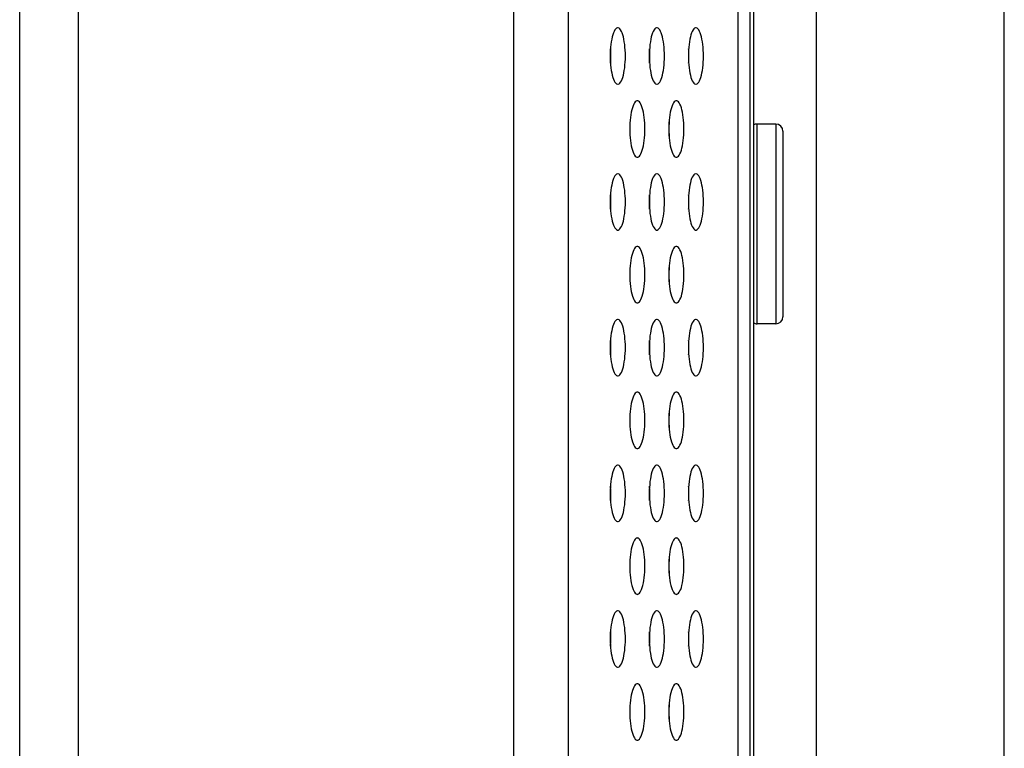
# Model space of a CAD drawing. Extents: x 0 to 4200, y 0 to 2950.
# Drawn here: x 2303 to 2345, y 1241 to 1272 of the extents above; entities that cross this region are included whole.
import ezdxf

# ---------------------------------------------------------------- set-up
doc = ezdxf.new("R2010")
doc.units = 0
doc.header["$LTSCALE"] = 231.00935
doc.layers.add('00_COMPONENTS', color=7, linetype='CONTINUOUS')

msp = doc.modelspace()

# ---------------------------------------------------------------- linework, layer by layer
at = {"layer": '00_COMPONENTS', "color": 7, "linetype": 'CONTINUOUS'}
for p, q in [((2303.309, 994.092), (2303.309, 1829.092)), ((2334.389, 1219.319), (2334.389, 1329.365)), ((2334.539, 1329.193), (2334.539, 1219.492)), ((2337.209, 1322.412), (2337.209, 1226.272)), ((2345.209, 1226.273), (2345.209, 1322.412)), ((2335.489, 1267.702), (2334.689, 1267.702)), ((2329.273, 1267.38), (2329.291, 1267.381)), ((2335.789, 1267.402), (2335.789, 1259.502)), ((2335.489, 1259.202), (2334.689, 1259.202))]:
    msp.add_line(p, q, dxfattribs=at)
at = {"layer": '00_COMPONENTS', "color": 9, "linetype": 'CONTINUOUS'}
for p, q in [((2305.809, 1215.328), (2305.809, 1333.357)), ((2324.324, 1332.548), (2324.324, 1216.137)), ((2326.654, 1332.446), (2326.654, 1216.238)), ((2333.878, 1218.878), (2333.878, 1329.806)), ((2334.689, 1259.202), (2334.689, 1267.702)), ((2335.489, 1267.702), (2335.489, 1259.202))]:
    msp.add_line(p, q, dxfattribs=at)
at = {"layer": '00_COMPONENTS', "color": 7, "linetype": 'CONTINUOUS'}
for points in [[(2328.762, 1271.792), (2328.744, 1271.79), (2328.709, 1271.776), (2328.674, 1271.747), (2328.641, 1271.704), (2328.609, 1271.647), (2328.579, 1271.579), (2328.551, 1271.499), (2328.526, 1271.408), (2328.504, 1271.309), (2328.485, 1271.201), (2328.469, 1271.087), (2328.457, 1270.968), (2328.448, 1270.845), (2328.442, 1270.719), (2328.44, 1270.592)], [(2329.083, 1270.592), (2329.082, 1270.719), (2329.076, 1270.845), (2329.067, 1270.968), (2329.055, 1271.087), (2329.039, 1271.201), (2329.02, 1271.309), (2328.998, 1271.408), (2328.973, 1271.499), (2328.945, 1271.579), (2328.915, 1271.647), (2328.883, 1271.704), (2328.85, 1271.747), (2328.815, 1271.776), (2328.78, 1271.79), (2328.762, 1271.792)], [(2330.423, 1271.792), (2330.405, 1271.79), (2330.37, 1271.776), (2330.335, 1271.747), (2330.302, 1271.704), (2330.27, 1271.647), (2330.24, 1271.579), (2330.212, 1271.499), (2330.187, 1271.408), (2330.165, 1271.309), (2330.146, 1271.201), (2330.13, 1271.087), (2330.118, 1270.968), (2330.109, 1270.845), (2330.103, 1270.719), (2330.102, 1270.592)], [(2330.745, 1270.592), (2330.743, 1270.719), (2330.738, 1270.845), (2330.729, 1270.968), (2330.716, 1271.087), (2330.7, 1271.201), (2330.681, 1271.309), (2330.659, 1271.408), (2330.634, 1271.499), (2330.606, 1271.579), (2330.576, 1271.647), (2330.544, 1271.704), (2330.511, 1271.747), (2330.476, 1271.776), (2330.441, 1271.79), (2330.423, 1271.792)], [(2332.084, 1271.792), (2332.067, 1271.79), (2332.031, 1271.776), (2331.997, 1271.747), (2331.963, 1271.704), (2331.931, 1271.647), (2331.901, 1271.579), (2331.874, 1271.499), (2331.849, 1271.408), (2331.827, 1271.309), (2331.807, 1271.201), (2331.792, 1271.087), (2331.779, 1270.968), (2331.77, 1270.845), (2331.765, 1270.719), (2331.763, 1270.592)], [(2332.406, 1270.592), (2332.404, 1270.719), (2332.399, 1270.845), (2332.39, 1270.968), (2332.377, 1271.087), (2332.362, 1271.201), (2332.342, 1271.309), (2332.32, 1271.408), (2332.295, 1271.499), (2332.268, 1271.579), (2332.238, 1271.647), (2332.206, 1271.704), (2332.172, 1271.747), (2332.138, 1271.776), (2332.102, 1271.79), (2332.084, 1271.792)], [(2328.462, 1270.592), (2328.46, 1270.719), (2328.455, 1270.845), (2328.451, 1270.896)], [(2330.124, 1270.592), (2330.122, 1270.719), (2330.116, 1270.845), (2330.113, 1270.896)], [(2331.785, 1270.592), (2331.783, 1270.719), (2331.778, 1270.845), (2331.774, 1270.896)], [(2328.44, 1270.592), (2328.442, 1270.465), (2328.448, 1270.34), (2328.457, 1270.217), (2328.469, 1270.097), (2328.485, 1269.983), (2328.504, 1269.876), (2328.526, 1269.776), (2328.551, 1269.686), (2328.579, 1269.606), (2328.609, 1269.537), (2328.641, 1269.481), (2328.674, 1269.438), (2328.709, 1269.409), (2328.744, 1269.394), (2328.762, 1269.392)], [(2328.451, 1270.288), (2328.455, 1270.34), (2328.46, 1270.465), (2328.462, 1270.592)], [(2328.762, 1269.392), (2328.78, 1269.394), (2328.815, 1269.409), (2328.85, 1269.438), (2328.883, 1269.481), (2328.915, 1269.537), (2328.945, 1269.606), (2328.973, 1269.686), (2328.998, 1269.776), (2329.02, 1269.876), (2329.039, 1269.983), (2329.055, 1270.097), (2329.067, 1270.217), (2329.076, 1270.34), (2329.082, 1270.465), (2329.083, 1270.592)], [(2330.102, 1270.592), (2330.103, 1270.465), (2330.109, 1270.34), (2330.118, 1270.217), (2330.13, 1270.097), (2330.146, 1269.983), (2330.165, 1269.876), (2330.187, 1269.776), (2330.212, 1269.686), (2330.24, 1269.606), (2330.27, 1269.537), (2330.302, 1269.481), (2330.335, 1269.438), (2330.37, 1269.409), (2330.405, 1269.394), (2330.423, 1269.392)], [(2330.113, 1270.288), (2330.116, 1270.34), (2330.122, 1270.465), (2330.124, 1270.592)], [(2330.423, 1269.392), (2330.441, 1269.394), (2330.476, 1269.409), (2330.511, 1269.438), (2330.544, 1269.481), (2330.576, 1269.537), (2330.606, 1269.606), (2330.634, 1269.686), (2330.659, 1269.776), (2330.681, 1269.876), (2330.7, 1269.983), (2330.716, 1270.097), (2330.729, 1270.217), (2330.738, 1270.34), (2330.743, 1270.465), (2330.745, 1270.592)], [(2331.763, 1270.592), (2331.765, 1270.465), (2331.77, 1270.34), (2331.779, 1270.217), (2331.792, 1270.097), (2331.807, 1269.983), (2331.827, 1269.876), (2331.849, 1269.776), (2331.874, 1269.686), (2331.901, 1269.606), (2331.931, 1269.537), (2331.963, 1269.481), (2331.997, 1269.438), (2332.031, 1269.409), (2332.067, 1269.394), (2332.084, 1269.392)], [(2331.774, 1270.288), (2331.778, 1270.34), (2331.783, 1270.465), (2331.785, 1270.592)], [(2332.084, 1269.392), (2332.102, 1269.394), (2332.138, 1269.409), (2332.172, 1269.438), (2332.206, 1269.481), (2332.238, 1269.537), (2332.268, 1269.606), (2332.295, 1269.686), (2332.32, 1269.776), (2332.342, 1269.876), (2332.362, 1269.983), (2332.377, 1270.097), (2332.39, 1270.217), (2332.399, 1270.34), (2332.404, 1270.465), (2332.406, 1270.592)], [(2329.593, 1268.692), (2329.575, 1268.69), (2329.539, 1268.676), (2329.505, 1268.647), (2329.471, 1268.604), (2329.439, 1268.547), (2329.409, 1268.479), (2329.382, 1268.399), (2329.357, 1268.308), (2329.335, 1268.209), (2329.315, 1268.101), (2329.3, 1267.987), (2329.287, 1267.868), (2329.278, 1267.745), (2329.273, 1267.619), (2329.271, 1267.492)], [(2329.914, 1267.492), (2329.912, 1267.619), (2329.907, 1267.745), (2329.898, 1267.868), (2329.885, 1267.987), (2329.87, 1268.101), (2329.851, 1268.209), (2329.828, 1268.308), (2329.803, 1268.399), (2329.776, 1268.479), (2329.746, 1268.547), (2329.714, 1268.604), (2329.68, 1268.647), (2329.646, 1268.676), (2329.61, 1268.69), (2329.593, 1268.692)], [(2331.254, 1268.692), (2331.236, 1268.69), (2331.201, 1268.676), (2331.166, 1268.647), (2331.133, 1268.604), (2331.101, 1268.547), (2331.071, 1268.479), (2331.043, 1268.399), (2331.018, 1268.308), (2330.996, 1268.209), (2330.977, 1268.101), (2330.961, 1267.987), (2330.948, 1267.868), (2330.94, 1267.745), (2330.934, 1267.619), (2330.932, 1267.492)], [(2331.575, 1267.492), (2331.574, 1267.619), (2331.568, 1267.745), (2331.559, 1267.868), (2331.547, 1267.987), (2331.531, 1268.101), (2331.512, 1268.209), (2331.49, 1268.308), (2331.465, 1268.399), (2331.437, 1268.479), (2331.407, 1268.547), (2331.375, 1268.604), (2331.342, 1268.647), (2331.307, 1268.676), (2331.272, 1268.69), (2331.254, 1268.692)], [(2329.271, 1267.492), (2329.273, 1267.365), (2329.278, 1267.24), (2329.287, 1267.117), (2329.3, 1266.997), (2329.315, 1266.883), (2329.335, 1266.776), (2329.357, 1266.676), (2329.382, 1266.586), (2329.409, 1266.506), (2329.439, 1266.437), (2329.471, 1266.381), (2329.505, 1266.338), (2329.539, 1266.309), (2329.575, 1266.294), (2329.593, 1266.292)], [(2329.293, 1267.492), (2329.291, 1267.619), (2329.286, 1267.745), (2329.282, 1267.796)], [(2329.282, 1267.188), (2329.286, 1267.24), (2329.291, 1267.365), (2329.293, 1267.492)], [(2329.593, 1266.292), (2329.61, 1266.294), (2329.646, 1266.309), (2329.68, 1266.338), (2329.714, 1266.381), (2329.746, 1266.437), (2329.776, 1266.506), (2329.803, 1266.586), (2329.828, 1266.676), (2329.851, 1266.776), (2329.87, 1266.883), (2329.885, 1266.997), (2329.898, 1267.117), (2329.907, 1267.24), (2329.912, 1267.365), (2329.914, 1267.492)], [(2330.932, 1267.492), (2330.934, 1267.365), (2330.94, 1267.24), (2330.948, 1267.117), (2330.961, 1266.997), (2330.977, 1266.883), (2330.996, 1266.776), (2331.018, 1266.676), (2331.043, 1266.586), (2331.071, 1266.506), (2331.101, 1266.437), (2331.133, 1266.381), (2331.166, 1266.338), (2331.201, 1266.309), (2331.236, 1266.294), (2331.254, 1266.292)], [(2330.954, 1267.492), (2330.952, 1267.619), (2330.947, 1267.745), (2330.943, 1267.796)], [(2330.943, 1267.188), (2330.947, 1267.24), (2330.952, 1267.365), (2330.954, 1267.492)], [(2331.254, 1266.292), (2331.272, 1266.294), (2331.307, 1266.309), (2331.342, 1266.338), (2331.375, 1266.381), (2331.407, 1266.437), (2331.437, 1266.506), (2331.465, 1266.586), (2331.49, 1266.676), (2331.512, 1266.776), (2331.531, 1266.883), (2331.547, 1266.997), (2331.559, 1267.117), (2331.568, 1267.24), (2331.574, 1267.365), (2331.575, 1267.492)], [(2328.762, 1265.592), (2328.744, 1265.59), (2328.709, 1265.576), (2328.674, 1265.547), (2328.641, 1265.504), (2328.609, 1265.447), (2328.579, 1265.379), (2328.551, 1265.299), (2328.526, 1265.208), (2328.504, 1265.109), (2328.485, 1265.001), (2328.469, 1264.887), (2328.457, 1264.768), (2328.448, 1264.645), (2328.442, 1264.519), (2328.44, 1264.392)], [(2329.083, 1264.392), (2329.082, 1264.519), (2329.076, 1264.645), (2329.067, 1264.768), (2329.055, 1264.887), (2329.039, 1265.001), (2329.02, 1265.109), (2328.998, 1265.208), (2328.973, 1265.299), (2328.945, 1265.379), (2328.915, 1265.447), (2328.883, 1265.504), (2328.85, 1265.547), (2328.815, 1265.576), (2328.78, 1265.59), (2328.762, 1265.592)], [(2330.423, 1265.592), (2330.405, 1265.59), (2330.37, 1265.576), (2330.335, 1265.547), (2330.302, 1265.504), (2330.27, 1265.447), (2330.24, 1265.379), (2330.212, 1265.299), (2330.187, 1265.208), (2330.165, 1265.109), (2330.146, 1265.001), (2330.13, 1264.887), (2330.118, 1264.768), (2330.109, 1264.645), (2330.103, 1264.519), (2330.102, 1264.392)], [(2330.745, 1264.392), (2330.743, 1264.519), (2330.738, 1264.645), (2330.729, 1264.768), (2330.716, 1264.887), (2330.7, 1265.001), (2330.681, 1265.109), (2330.659, 1265.208), (2330.634, 1265.299), (2330.606, 1265.379), (2330.576, 1265.447), (2330.544, 1265.504), (2330.511, 1265.547), (2330.476, 1265.576), (2330.441, 1265.59), (2330.423, 1265.592)], [(2332.084, 1265.592), (2332.067, 1265.59), (2332.031, 1265.576), (2331.997, 1265.547), (2331.963, 1265.504), (2331.931, 1265.447), (2331.901, 1265.379), (2331.874, 1265.299), (2331.849, 1265.208), (2331.827, 1265.109), (2331.807, 1265.001), (2331.792, 1264.887), (2331.779, 1264.768), (2331.77, 1264.645), (2331.765, 1264.519), (2331.763, 1264.392)], [(2332.406, 1264.392), (2332.404, 1264.519), (2332.399, 1264.645), (2332.39, 1264.768), (2332.377, 1264.887), (2332.362, 1265.001), (2332.342, 1265.109), (2332.32, 1265.208), (2332.295, 1265.299), (2332.268, 1265.379), (2332.238, 1265.447), (2332.206, 1265.504), (2332.172, 1265.547), (2332.138, 1265.576), (2332.102, 1265.59), (2332.084, 1265.592)], [(2328.462, 1264.392), (2328.46, 1264.519), (2328.455, 1264.645), (2328.451, 1264.696)], [(2330.124, 1264.392), (2330.122, 1264.519), (2330.116, 1264.645), (2330.113, 1264.696)], [(2331.785, 1264.392), (2331.783, 1264.519), (2331.778, 1264.645), (2331.774, 1264.696)], [(2328.44, 1264.392), (2328.442, 1264.265), (2328.448, 1264.14), (2328.457, 1264.017), (2328.469, 1263.897), (2328.485, 1263.783), (2328.504, 1263.676), (2328.526, 1263.576), (2328.551, 1263.486), (2328.579, 1263.406), (2328.609, 1263.337), (2328.641, 1263.281), (2328.674, 1263.238), (2328.709, 1263.209), (2328.744, 1263.194), (2328.762, 1263.192)], [(2328.451, 1264.088), (2328.455, 1264.14), (2328.46, 1264.265), (2328.462, 1264.392)], [(2328.762, 1263.192), (2328.78, 1263.194), (2328.815, 1263.209), (2328.85, 1263.238), (2328.883, 1263.281), (2328.915, 1263.337), (2328.945, 1263.406), (2328.973, 1263.486), (2328.998, 1263.576), (2329.02, 1263.676), (2329.039, 1263.783), (2329.055, 1263.897), (2329.067, 1264.017), (2329.076, 1264.14), (2329.082, 1264.265), (2329.083, 1264.392)], [(2330.102, 1264.392), (2330.103, 1264.265), (2330.109, 1264.14), (2330.118, 1264.017), (2330.13, 1263.897), (2330.146, 1263.783), (2330.165, 1263.676), (2330.187, 1263.576), (2330.212, 1263.486), (2330.24, 1263.406), (2330.27, 1263.337), (2330.302, 1263.281), (2330.335, 1263.238), (2330.37, 1263.209), (2330.405, 1263.194), (2330.423, 1263.192)], [(2330.113, 1264.088), (2330.116, 1264.14), (2330.122, 1264.265), (2330.124, 1264.392)], [(2330.423, 1263.192), (2330.441, 1263.194), (2330.476, 1263.209), (2330.511, 1263.238), (2330.544, 1263.281), (2330.576, 1263.337), (2330.606, 1263.406), (2330.634, 1263.486), (2330.659, 1263.576), (2330.681, 1263.676), (2330.7, 1263.783), (2330.716, 1263.897), (2330.729, 1264.017), (2330.738, 1264.14), (2330.743, 1264.265), (2330.745, 1264.392)], [(2331.763, 1264.392), (2331.765, 1264.265), (2331.77, 1264.14), (2331.779, 1264.017), (2331.792, 1263.897), (2331.807, 1263.783), (2331.827, 1263.676), (2331.849, 1263.576), (2331.874, 1263.486), (2331.901, 1263.406), (2331.931, 1263.337), (2331.963, 1263.281), (2331.997, 1263.238), (2332.031, 1263.209), (2332.067, 1263.194), (2332.084, 1263.192)], [(2331.774, 1264.088), (2331.778, 1264.14), (2331.783, 1264.265), (2331.785, 1264.392)], [(2332.084, 1263.192), (2332.102, 1263.194), (2332.138, 1263.209), (2332.172, 1263.238), (2332.206, 1263.281), (2332.238, 1263.337), (2332.268, 1263.406), (2332.295, 1263.486), (2332.32, 1263.576), (2332.342, 1263.676), (2332.362, 1263.783), (2332.377, 1263.897), (2332.39, 1264.017), (2332.399, 1264.14), (2332.404, 1264.265), (2332.406, 1264.392)], [(2329.593, 1262.492), (2329.575, 1262.49), (2329.539, 1262.476), (2329.505, 1262.447), (2329.471, 1262.404), (2329.439, 1262.347), (2329.409, 1262.279), (2329.382, 1262.199), (2329.357, 1262.108), (2329.335, 1262.009), (2329.315, 1261.901), (2329.3, 1261.787), (2329.287, 1261.668), (2329.278, 1261.545), (2329.273, 1261.419), (2329.271, 1261.292)], [(2329.914, 1261.292), (2329.912, 1261.419), (2329.907, 1261.545), (2329.898, 1261.668), (2329.885, 1261.787), (2329.87, 1261.901), (2329.851, 1262.009), (2329.828, 1262.108), (2329.803, 1262.199), (2329.776, 1262.279), (2329.746, 1262.347), (2329.714, 1262.404), (2329.68, 1262.447), (2329.646, 1262.476), (2329.61, 1262.49), (2329.593, 1262.492)], [(2331.254, 1262.492), (2331.236, 1262.49), (2331.201, 1262.476), (2331.166, 1262.447), (2331.133, 1262.404), (2331.101, 1262.347), (2331.071, 1262.279), (2331.043, 1262.199), (2331.018, 1262.108), (2330.996, 1262.009), (2330.977, 1261.901), (2330.961, 1261.787), (2330.948, 1261.668), (2330.94, 1261.545), (2330.934, 1261.419), (2330.932, 1261.292)], [(2331.575, 1261.292), (2331.574, 1261.419), (2331.568, 1261.545), (2331.559, 1261.668), (2331.547, 1261.787), (2331.531, 1261.901), (2331.512, 1262.009), (2331.49, 1262.108), (2331.465, 1262.199), (2331.437, 1262.279), (2331.407, 1262.347), (2331.375, 1262.404), (2331.342, 1262.447), (2331.307, 1262.476), (2331.272, 1262.49), (2331.254, 1262.492)], [(2329.271, 1261.292), (2329.273, 1261.165), (2329.278, 1261.04), (2329.287, 1260.917), (2329.3, 1260.797), (2329.315, 1260.683), (2329.335, 1260.576), (2329.357, 1260.476), (2329.382, 1260.386), (2329.409, 1260.306), (2329.439, 1260.237), (2329.471, 1260.181), (2329.505, 1260.138), (2329.539, 1260.109), (2329.575, 1260.094), (2329.593, 1260.092)], [(2329.293, 1261.292), (2329.291, 1261.419), (2329.286, 1261.545), (2329.282, 1261.596)], [(2329.282, 1260.988), (2329.286, 1261.04), (2329.291, 1261.165), (2329.293, 1261.292)], [(2329.593, 1260.092), (2329.61, 1260.094), (2329.646, 1260.109), (2329.68, 1260.138), (2329.714, 1260.181), (2329.746, 1260.237), (2329.776, 1260.306), (2329.803, 1260.386), (2329.828, 1260.476), (2329.851, 1260.576), (2329.87, 1260.683), (2329.885, 1260.797), (2329.898, 1260.917), (2329.907, 1261.04), (2329.912, 1261.165), (2329.914, 1261.292)], [(2330.932, 1261.292), (2330.934, 1261.165), (2330.94, 1261.04), (2330.948, 1260.917), (2330.961, 1260.797), (2330.977, 1260.683), (2330.996, 1260.576), (2331.018, 1260.476), (2331.043, 1260.386), (2331.071, 1260.306), (2331.101, 1260.237), (2331.133, 1260.181), (2331.166, 1260.138), (2331.201, 1260.109), (2331.236, 1260.094), (2331.254, 1260.092)], [(2330.954, 1261.292), (2330.952, 1261.419), (2330.947, 1261.545), (2330.943, 1261.596)], [(2330.943, 1260.988), (2330.947, 1261.04), (2330.952, 1261.165), (2330.954, 1261.292)], [(2331.254, 1260.092), (2331.272, 1260.094), (2331.307, 1260.109), (2331.342, 1260.138), (2331.375, 1260.181), (2331.407, 1260.237), (2331.437, 1260.306), (2331.465, 1260.386), (2331.49, 1260.476), (2331.512, 1260.576), (2331.531, 1260.683), (2331.547, 1260.797), (2331.559, 1260.917), (2331.568, 1261.04), (2331.574, 1261.165), (2331.575, 1261.292)], [(2328.762, 1259.392), (2328.744, 1259.39), (2328.709, 1259.376), (2328.674, 1259.347), (2328.641, 1259.304), (2328.609, 1259.247), (2328.579, 1259.179), (2328.551, 1259.099), (2328.526, 1259.008), (2328.504, 1258.909), (2328.485, 1258.801), (2328.469, 1258.687), (2328.457, 1258.568), (2328.448, 1258.445), (2328.442, 1258.319), (2328.44, 1258.192)], [(2329.083, 1258.192), (2329.082, 1258.319), (2329.076, 1258.445), (2329.067, 1258.568), (2329.055, 1258.687), (2329.039, 1258.801), (2329.02, 1258.909), (2328.998, 1259.008), (2328.973, 1259.099), (2328.945, 1259.179), (2328.915, 1259.247), (2328.883, 1259.304), (2328.85, 1259.347), (2328.815, 1259.376), (2328.78, 1259.39), (2328.762, 1259.392)], [(2330.423, 1259.392), (2330.405, 1259.39), (2330.37, 1259.376), (2330.335, 1259.347), (2330.302, 1259.304), (2330.27, 1259.247), (2330.24, 1259.179), (2330.212, 1259.099), (2330.187, 1259.008), (2330.165, 1258.909), (2330.146, 1258.801), (2330.13, 1258.687), (2330.118, 1258.568), (2330.109, 1258.445), (2330.103, 1258.319), (2330.102, 1258.192)], [(2330.745, 1258.192), (2330.743, 1258.319), (2330.738, 1258.445), (2330.729, 1258.568), (2330.716, 1258.687), (2330.7, 1258.801), (2330.681, 1258.909), (2330.659, 1259.008), (2330.634, 1259.099), (2330.606, 1259.179), (2330.576, 1259.247), (2330.544, 1259.304), (2330.511, 1259.347), (2330.476, 1259.376), (2330.441, 1259.39), (2330.423, 1259.392)], [(2332.084, 1259.392), (2332.067, 1259.39), (2332.031, 1259.376), (2331.997, 1259.347), (2331.963, 1259.304), (2331.931, 1259.247), (2331.901, 1259.179), (2331.874, 1259.099), (2331.849, 1259.008), (2331.827, 1258.909), (2331.807, 1258.801), (2331.792, 1258.687), (2331.779, 1258.568), (2331.77, 1258.445), (2331.765, 1258.319), (2331.763, 1258.192)], [(2332.406, 1258.192), (2332.404, 1258.319), (2332.399, 1258.445), (2332.39, 1258.568), (2332.377, 1258.687), (2332.362, 1258.801), (2332.342, 1258.909), (2332.32, 1259.008), (2332.295, 1259.099), (2332.268, 1259.179), (2332.238, 1259.247), (2332.206, 1259.304), (2332.172, 1259.347), (2332.138, 1259.376), (2332.102, 1259.39), (2332.084, 1259.392)], [(2328.462, 1258.192), (2328.46, 1258.319), (2328.455, 1258.445), (2328.451, 1258.496)], [(2330.124, 1258.192), (2330.122, 1258.319), (2330.116, 1258.445), (2330.113, 1258.496)], [(2331.785, 1258.192), (2331.783, 1258.319), (2331.778, 1258.445), (2331.774, 1258.496)], [(2328.44, 1258.192), (2328.442, 1258.065), (2328.448, 1257.94), (2328.457, 1257.817), (2328.469, 1257.697), (2328.485, 1257.583), (2328.504, 1257.476), (2328.526, 1257.376), (2328.551, 1257.286), (2328.579, 1257.206), (2328.609, 1257.137), (2328.641, 1257.081), (2328.674, 1257.038), (2328.709, 1257.009), (2328.744, 1256.994), (2328.762, 1256.992)], [(2328.451, 1257.888), (2328.455, 1257.94), (2328.46, 1258.065), (2328.462, 1258.192)], [(2328.762, 1256.992), (2328.78, 1256.994), (2328.815, 1257.009), (2328.85, 1257.038), (2328.883, 1257.081), (2328.915, 1257.137), (2328.945, 1257.206), (2328.973, 1257.286), (2328.998, 1257.376), (2329.02, 1257.476), (2329.039, 1257.583), (2329.055, 1257.697), (2329.067, 1257.817), (2329.076, 1257.94), (2329.082, 1258.065), (2329.083, 1258.192)], [(2330.102, 1258.192), (2330.103, 1258.065), (2330.109, 1257.94), (2330.118, 1257.817), (2330.13, 1257.697), (2330.146, 1257.583), (2330.165, 1257.476), (2330.187, 1257.376), (2330.212, 1257.286), (2330.24, 1257.206), (2330.27, 1257.137), (2330.302, 1257.081), (2330.335, 1257.038), (2330.37, 1257.009), (2330.405, 1256.994), (2330.423, 1256.992)], [(2330.113, 1257.888), (2330.116, 1257.94), (2330.122, 1258.065), (2330.124, 1258.192)], [(2330.423, 1256.992), (2330.441, 1256.994), (2330.476, 1257.009), (2330.511, 1257.038), (2330.544, 1257.081), (2330.576, 1257.137), (2330.606, 1257.206), (2330.634, 1257.286), (2330.659, 1257.376), (2330.681, 1257.476), (2330.7, 1257.583), (2330.716, 1257.697), (2330.729, 1257.817), (2330.738, 1257.94), (2330.743, 1258.065), (2330.745, 1258.192)], [(2331.763, 1258.192), (2331.765, 1258.065), (2331.77, 1257.94), (2331.779, 1257.817), (2331.792, 1257.697), (2331.807, 1257.583), (2331.827, 1257.476), (2331.849, 1257.376), (2331.874, 1257.286), (2331.901, 1257.206), (2331.931, 1257.137), (2331.963, 1257.081), (2331.997, 1257.038), (2332.031, 1257.009), (2332.067, 1256.994), (2332.084, 1256.992)], [(2331.774, 1257.888), (2331.778, 1257.94), (2331.783, 1258.065), (2331.785, 1258.192)], [(2332.084, 1256.992), (2332.102, 1256.994), (2332.138, 1257.009), (2332.172, 1257.038), (2332.206, 1257.081), (2332.238, 1257.137), (2332.268, 1257.206), (2332.295, 1257.286), (2332.32, 1257.376), (2332.342, 1257.476), (2332.362, 1257.583), (2332.377, 1257.697), (2332.39, 1257.817), (2332.399, 1257.94), (2332.404, 1258.065), (2332.406, 1258.192)], [(2329.593, 1256.292), (2329.575, 1256.29), (2329.539, 1256.276), (2329.505, 1256.247), (2329.471, 1256.204), (2329.439, 1256.147), (2329.409, 1256.079), (2329.382, 1255.999), (2329.357, 1255.908), (2329.335, 1255.809), (2329.315, 1255.701), (2329.3, 1255.587), (2329.287, 1255.468), (2329.278, 1255.345), (2329.273, 1255.219), (2329.271, 1255.092)], [(2329.914, 1255.092), (2329.912, 1255.219), (2329.907, 1255.345), (2329.898, 1255.468), (2329.885, 1255.587), (2329.87, 1255.701), (2329.851, 1255.809), (2329.828, 1255.908), (2329.803, 1255.999), (2329.776, 1256.079), (2329.746, 1256.147), (2329.714, 1256.204), (2329.68, 1256.247), (2329.646, 1256.276), (2329.61, 1256.29), (2329.593, 1256.292)], [(2331.254, 1256.292), (2331.236, 1256.29), (2331.201, 1256.276), (2331.166, 1256.247), (2331.133, 1256.204), (2331.101, 1256.147), (2331.071, 1256.079), (2331.043, 1255.999), (2331.018, 1255.908), (2330.996, 1255.809), (2330.977, 1255.701), (2330.961, 1255.587), (2330.948, 1255.468), (2330.94, 1255.345), (2330.934, 1255.219), (2330.932, 1255.092)], [(2331.575, 1255.092), (2331.574, 1255.219), (2331.568, 1255.345), (2331.559, 1255.468), (2331.547, 1255.587), (2331.531, 1255.701), (2331.512, 1255.809), (2331.49, 1255.908), (2331.465, 1255.999), (2331.437, 1256.079), (2331.407, 1256.147), (2331.375, 1256.204), (2331.342, 1256.247), (2331.307, 1256.276), (2331.272, 1256.29), (2331.254, 1256.292)], [(2329.293, 1255.092), (2329.291, 1255.219), (2329.286, 1255.345), (2329.282, 1255.396)], [(2330.954, 1255.092), (2330.952, 1255.219), (2330.947, 1255.345), (2330.943, 1255.396)], [(2329.271, 1255.092), (2329.273, 1254.965), (2329.278, 1254.84), (2329.287, 1254.717), (2329.3, 1254.597), (2329.315, 1254.483), (2329.335, 1254.376), (2329.357, 1254.276), (2329.382, 1254.186), (2329.409, 1254.106), (2329.439, 1254.037), (2329.471, 1253.981), (2329.505, 1253.938), (2329.539, 1253.909), (2329.575, 1253.894), (2329.593, 1253.892)], [(2329.282, 1254.788), (2329.286, 1254.84), (2329.291, 1254.965), (2329.293, 1255.092)], [(2329.593, 1253.892), (2329.61, 1253.894), (2329.646, 1253.909), (2329.68, 1253.938), (2329.714, 1253.981), (2329.746, 1254.037), (2329.776, 1254.106), (2329.803, 1254.186), (2329.828, 1254.276), (2329.851, 1254.376), (2329.87, 1254.483), (2329.885, 1254.597), (2329.898, 1254.717), (2329.907, 1254.84), (2329.912, 1254.965), (2329.914, 1255.092)], [(2330.932, 1255.092), (2330.934, 1254.965), (2330.94, 1254.84), (2330.948, 1254.717), (2330.961, 1254.597), (2330.977, 1254.483), (2330.996, 1254.376), (2331.018, 1254.276), (2331.043, 1254.186), (2331.071, 1254.106), (2331.101, 1254.037), (2331.133, 1253.981), (2331.166, 1253.938), (2331.201, 1253.909), (2331.236, 1253.894), (2331.254, 1253.892)], [(2330.943, 1254.788), (2330.947, 1254.84), (2330.952, 1254.965), (2330.954, 1255.092)], [(2331.254, 1253.892), (2331.272, 1253.894), (2331.307, 1253.909), (2331.342, 1253.938), (2331.375, 1253.981), (2331.407, 1254.037), (2331.437, 1254.106), (2331.465, 1254.186), (2331.49, 1254.276), (2331.512, 1254.376), (2331.531, 1254.483), (2331.547, 1254.597), (2331.559, 1254.717), (2331.568, 1254.84), (2331.574, 1254.965), (2331.575, 1255.092)], [(2328.762, 1253.192), (2328.744, 1253.19), (2328.709, 1253.176), (2328.674, 1253.147), (2328.641, 1253.104), (2328.609, 1253.047), (2328.579, 1252.979), (2328.551, 1252.899), (2328.526, 1252.808), (2328.504, 1252.709), (2328.485, 1252.601), (2328.469, 1252.487), (2328.457, 1252.368), (2328.448, 1252.245), (2328.442, 1252.119), (2328.44, 1251.992)], [(2329.083, 1251.992), (2329.082, 1252.119), (2329.076, 1252.245), (2329.067, 1252.368), (2329.055, 1252.487), (2329.039, 1252.601), (2329.02, 1252.709), (2328.998, 1252.808), (2328.973, 1252.899), (2328.945, 1252.979), (2328.915, 1253.047), (2328.883, 1253.104), (2328.85, 1253.147), (2328.815, 1253.176), (2328.78, 1253.19), (2328.762, 1253.192)], [(2330.423, 1253.192), (2330.405, 1253.19), (2330.37, 1253.176), (2330.335, 1253.147), (2330.302, 1253.104), (2330.27, 1253.047), (2330.24, 1252.979), (2330.212, 1252.899), (2330.187, 1252.808), (2330.165, 1252.709), (2330.146, 1252.601), (2330.13, 1252.487), (2330.118, 1252.368), (2330.109, 1252.245), (2330.103, 1252.119), (2330.102, 1251.992)], [(2330.745, 1251.992), (2330.743, 1252.119), (2330.738, 1252.245), (2330.729, 1252.368), (2330.716, 1252.487), (2330.7, 1252.601), (2330.681, 1252.709), (2330.659, 1252.808), (2330.634, 1252.899), (2330.606, 1252.979), (2330.576, 1253.047), (2330.544, 1253.104), (2330.511, 1253.147), (2330.476, 1253.176), (2330.441, 1253.19), (2330.423, 1253.192)], [(2332.084, 1253.192), (2332.067, 1253.19), (2332.031, 1253.176), (2331.997, 1253.147), (2331.963, 1253.104), (2331.931, 1253.047), (2331.901, 1252.979), (2331.874, 1252.899), (2331.849, 1252.808), (2331.827, 1252.709), (2331.807, 1252.601), (2331.792, 1252.487), (2331.779, 1252.368), (2331.77, 1252.245), (2331.765, 1252.119), (2331.763, 1251.992)], [(2332.406, 1251.992), (2332.404, 1252.119), (2332.399, 1252.245), (2332.39, 1252.368), (2332.377, 1252.487), (2332.362, 1252.601), (2332.342, 1252.709), (2332.32, 1252.808), (2332.295, 1252.899), (2332.268, 1252.979), (2332.238, 1253.047), (2332.206, 1253.104), (2332.172, 1253.147), (2332.138, 1253.176), (2332.102, 1253.19), (2332.084, 1253.192)], [(2328.44, 1251.992), (2328.442, 1251.865), (2328.448, 1251.74), (2328.457, 1251.617), (2328.469, 1251.497), (2328.485, 1251.383), (2328.504, 1251.276), (2328.526, 1251.176), (2328.551, 1251.086), (2328.579, 1251.006), (2328.609, 1250.937), (2328.641, 1250.881), (2328.674, 1250.838), (2328.709, 1250.809), (2328.744, 1250.794), (2328.762, 1250.792)], [(2328.462, 1251.992), (2328.46, 1252.119), (2328.455, 1252.245), (2328.451, 1252.296)], [(2328.451, 1251.688), (2328.455, 1251.74), (2328.46, 1251.865), (2328.462, 1251.992)], [(2328.762, 1250.792), (2328.78, 1250.794), (2328.815, 1250.809), (2328.85, 1250.838), (2328.883, 1250.881), (2328.915, 1250.937), (2328.945, 1251.006), (2328.973, 1251.086), (2328.998, 1251.176), (2329.02, 1251.276), (2329.039, 1251.383), (2329.055, 1251.497), (2329.067, 1251.617), (2329.076, 1251.74), (2329.082, 1251.865), (2329.083, 1251.992)], [(2330.102, 1251.992), (2330.103, 1251.865), (2330.109, 1251.74), (2330.118, 1251.617), (2330.13, 1251.497), (2330.146, 1251.383), (2330.165, 1251.276), (2330.187, 1251.176), (2330.212, 1251.086), (2330.24, 1251.006), (2330.27, 1250.937), (2330.302, 1250.881), (2330.335, 1250.838), (2330.37, 1250.809), (2330.405, 1250.794), (2330.423, 1250.792)], [(2330.124, 1251.992), (2330.122, 1252.119), (2330.116, 1252.245), (2330.113, 1252.296)], [(2330.113, 1251.688), (2330.116, 1251.74), (2330.122, 1251.865), (2330.124, 1251.992)], [(2330.423, 1250.792), (2330.441, 1250.794), (2330.476, 1250.809), (2330.511, 1250.838), (2330.544, 1250.881), (2330.576, 1250.937), (2330.606, 1251.006), (2330.634, 1251.086), (2330.659, 1251.176), (2330.681, 1251.276), (2330.7, 1251.383), (2330.716, 1251.497), (2330.729, 1251.617), (2330.738, 1251.74), (2330.743, 1251.865), (2330.745, 1251.992)], [(2331.763, 1251.992), (2331.765, 1251.865), (2331.77, 1251.74), (2331.779, 1251.617), (2331.792, 1251.497), (2331.807, 1251.383), (2331.827, 1251.276), (2331.849, 1251.176), (2331.874, 1251.086), (2331.901, 1251.006), (2331.931, 1250.937), (2331.963, 1250.881), (2331.997, 1250.838), (2332.031, 1250.809), (2332.067, 1250.794), (2332.084, 1250.792)], [(2331.785, 1251.992), (2331.783, 1252.119), (2331.778, 1252.245), (2331.774, 1252.296)], [(2331.774, 1251.688), (2331.778, 1251.74), (2331.783, 1251.865), (2331.785, 1251.992)], [(2332.084, 1250.792), (2332.102, 1250.794), (2332.138, 1250.809), (2332.172, 1250.838), (2332.206, 1250.881), (2332.238, 1250.937), (2332.268, 1251.006), (2332.295, 1251.086), (2332.32, 1251.176), (2332.342, 1251.276), (2332.362, 1251.383), (2332.377, 1251.497), (2332.39, 1251.617), (2332.399, 1251.74), (2332.404, 1251.865), (2332.406, 1251.992)], [(2329.593, 1250.092), (2329.575, 1250.09), (2329.539, 1250.076), (2329.505, 1250.047), (2329.471, 1250.004), (2329.439, 1249.947), (2329.409, 1249.879), (2329.382, 1249.799), (2329.357, 1249.708), (2329.335, 1249.609), (2329.315, 1249.501), (2329.3, 1249.387), (2329.287, 1249.268), (2329.278, 1249.145), (2329.273, 1249.019), (2329.271, 1248.892)], [(2329.914, 1248.892), (2329.912, 1249.019), (2329.907, 1249.145), (2329.898, 1249.268), (2329.885, 1249.387), (2329.87, 1249.501), (2329.851, 1249.609), (2329.828, 1249.708), (2329.803, 1249.799), (2329.776, 1249.879), (2329.746, 1249.947), (2329.714, 1250.004), (2329.68, 1250.047), (2329.646, 1250.076), (2329.61, 1250.09), (2329.593, 1250.092)], [(2331.254, 1250.092), (2331.236, 1250.09), (2331.201, 1250.076), (2331.166, 1250.047), (2331.133, 1250.004), (2331.101, 1249.947), (2331.071, 1249.879), (2331.043, 1249.799), (2331.018, 1249.708), (2330.996, 1249.609), (2330.977, 1249.501), (2330.961, 1249.387), (2330.948, 1249.268), (2330.94, 1249.145), (2330.934, 1249.019), (2330.932, 1248.892)], [(2331.575, 1248.892), (2331.574, 1249.019), (2331.568, 1249.145), (2331.559, 1249.268), (2331.547, 1249.387), (2331.531, 1249.501), (2331.512, 1249.609), (2331.49, 1249.708), (2331.465, 1249.799), (2331.437, 1249.879), (2331.407, 1249.947), (2331.375, 1250.004), (2331.342, 1250.047), (2331.307, 1250.076), (2331.272, 1250.09), (2331.254, 1250.092)], [(2329.293, 1248.892), (2329.291, 1249.019), (2329.286, 1249.145), (2329.282, 1249.196)], [(2330.954, 1248.892), (2330.952, 1249.019), (2330.947, 1249.145), (2330.943, 1249.196)], [(2329.271, 1248.892), (2329.273, 1248.765), (2329.278, 1248.64), (2329.287, 1248.517), (2329.3, 1248.397), (2329.315, 1248.283), (2329.335, 1248.176), (2329.357, 1248.076), (2329.382, 1247.986), (2329.409, 1247.906), (2329.439, 1247.837), (2329.471, 1247.781), (2329.505, 1247.738), (2329.539, 1247.709), (2329.575, 1247.694), (2329.593, 1247.692)], [(2329.282, 1248.588), (2329.286, 1248.64), (2329.291, 1248.765), (2329.293, 1248.892)], [(2329.593, 1247.692), (2329.61, 1247.694), (2329.646, 1247.709), (2329.68, 1247.738), (2329.714, 1247.781), (2329.746, 1247.837), (2329.776, 1247.906), (2329.803, 1247.986), (2329.828, 1248.076), (2329.851, 1248.176), (2329.87, 1248.283), (2329.885, 1248.397), (2329.898, 1248.517), (2329.907, 1248.64), (2329.912, 1248.765), (2329.914, 1248.892)], [(2330.932, 1248.892), (2330.934, 1248.765), (2330.94, 1248.64), (2330.948, 1248.517), (2330.961, 1248.397), (2330.977, 1248.283), (2330.996, 1248.176), (2331.018, 1248.076), (2331.043, 1247.986), (2331.071, 1247.906), (2331.101, 1247.837), (2331.133, 1247.781), (2331.166, 1247.738), (2331.201, 1247.709), (2331.236, 1247.694), (2331.254, 1247.692)], [(2330.943, 1248.588), (2330.947, 1248.64), (2330.952, 1248.765), (2330.954, 1248.892)], [(2331.254, 1247.692), (2331.272, 1247.694), (2331.307, 1247.709), (2331.342, 1247.738), (2331.375, 1247.781), (2331.407, 1247.837), (2331.437, 1247.906), (2331.465, 1247.986), (2331.49, 1248.076), (2331.512, 1248.176), (2331.531, 1248.283), (2331.547, 1248.397), (2331.559, 1248.517), (2331.568, 1248.64), (2331.574, 1248.765), (2331.575, 1248.892)], [(2328.762, 1246.992), (2328.744, 1246.99), (2328.709, 1246.976), (2328.674, 1246.947), (2328.641, 1246.904), (2328.609, 1246.847), (2328.579, 1246.779), (2328.551, 1246.699), (2328.526, 1246.608), (2328.504, 1246.509), (2328.485, 1246.401), (2328.469, 1246.287), (2328.457, 1246.168), (2328.448, 1246.045), (2328.442, 1245.919), (2328.44, 1245.792)], [(2329.083, 1245.792), (2329.082, 1245.919), (2329.076, 1246.045), (2329.067, 1246.168), (2329.055, 1246.287), (2329.039, 1246.401), (2329.02, 1246.509), (2328.998, 1246.608), (2328.973, 1246.699), (2328.945, 1246.779), (2328.915, 1246.847), (2328.883, 1246.904), (2328.85, 1246.947), (2328.815, 1246.976), (2328.78, 1246.99), (2328.762, 1246.992)], [(2330.423, 1246.992), (2330.405, 1246.99), (2330.37, 1246.976), (2330.335, 1246.947), (2330.302, 1246.904), (2330.27, 1246.847), (2330.24, 1246.779), (2330.212, 1246.699), (2330.187, 1246.608), (2330.165, 1246.509), (2330.146, 1246.401), (2330.13, 1246.287), (2330.118, 1246.168), (2330.109, 1246.045), (2330.103, 1245.919), (2330.102, 1245.792)], [(2330.745, 1245.792), (2330.743, 1245.919), (2330.738, 1246.045), (2330.729, 1246.168), (2330.716, 1246.287), (2330.7, 1246.401), (2330.681, 1246.509), (2330.659, 1246.608), (2330.634, 1246.699), (2330.606, 1246.779), (2330.576, 1246.847), (2330.544, 1246.904), (2330.511, 1246.947), (2330.476, 1246.976), (2330.441, 1246.99), (2330.423, 1246.992)], [(2332.084, 1246.992), (2332.067, 1246.99), (2332.031, 1246.976), (2331.997, 1246.947), (2331.963, 1246.904), (2331.931, 1246.847), (2331.901, 1246.779), (2331.874, 1246.699), (2331.849, 1246.608), (2331.827, 1246.509), (2331.807, 1246.401), (2331.792, 1246.287), (2331.779, 1246.168), (2331.77, 1246.045), (2331.765, 1245.919), (2331.763, 1245.792)], [(2332.406, 1245.792), (2332.404, 1245.919), (2332.399, 1246.045), (2332.39, 1246.168), (2332.377, 1246.287), (2332.362, 1246.401), (2332.342, 1246.509), (2332.32, 1246.608), (2332.295, 1246.699), (2332.268, 1246.779), (2332.238, 1246.847), (2332.206, 1246.904), (2332.172, 1246.947), (2332.138, 1246.976), (2332.102, 1246.99), (2332.084, 1246.992)], [(2328.44, 1245.792), (2328.442, 1245.665), (2328.448, 1245.54), (2328.457, 1245.417), (2328.469, 1245.297), (2328.485, 1245.183), (2328.504, 1245.076), (2328.526, 1244.976), (2328.551, 1244.886), (2328.579, 1244.806), (2328.609, 1244.737), (2328.641, 1244.681), (2328.674, 1244.638), (2328.709, 1244.609), (2328.744, 1244.594), (2328.762, 1244.592)], [(2328.462, 1245.792), (2328.46, 1245.919), (2328.455, 1246.045), (2328.451, 1246.096)], [(2328.451, 1245.488), (2328.455, 1245.54), (2328.46, 1245.665), (2328.462, 1245.792)], [(2328.762, 1244.592), (2328.78, 1244.594), (2328.815, 1244.609), (2328.85, 1244.638), (2328.883, 1244.681), (2328.915, 1244.737), (2328.945, 1244.806), (2328.973, 1244.886), (2328.998, 1244.976), (2329.02, 1245.076), (2329.039, 1245.183), (2329.055, 1245.297), (2329.067, 1245.417), (2329.076, 1245.54), (2329.082, 1245.665), (2329.083, 1245.792)], [(2330.102, 1245.792), (2330.103, 1245.665), (2330.109, 1245.54), (2330.118, 1245.417), (2330.13, 1245.297), (2330.146, 1245.183), (2330.165, 1245.076), (2330.187, 1244.976), (2330.212, 1244.886), (2330.24, 1244.806), (2330.27, 1244.737), (2330.302, 1244.681), (2330.335, 1244.638), (2330.37, 1244.609), (2330.405, 1244.594), (2330.423, 1244.592)], [(2330.124, 1245.792), (2330.122, 1245.919), (2330.116, 1246.045), (2330.113, 1246.096)], [(2330.113, 1245.488), (2330.116, 1245.54), (2330.122, 1245.665), (2330.124, 1245.792)], [(2330.423, 1244.592), (2330.441, 1244.594), (2330.476, 1244.609), (2330.511, 1244.638), (2330.544, 1244.681), (2330.576, 1244.737), (2330.606, 1244.806), (2330.634, 1244.886), (2330.659, 1244.976), (2330.681, 1245.076), (2330.7, 1245.183), (2330.716, 1245.297), (2330.729, 1245.417), (2330.738, 1245.54), (2330.743, 1245.665), (2330.745, 1245.792)], [(2331.763, 1245.792), (2331.765, 1245.665), (2331.77, 1245.54), (2331.779, 1245.417), (2331.792, 1245.297), (2331.807, 1245.183), (2331.827, 1245.076), (2331.849, 1244.976), (2331.874, 1244.886), (2331.901, 1244.806), (2331.931, 1244.737), (2331.963, 1244.681), (2331.997, 1244.638), (2332.031, 1244.609), (2332.067, 1244.594), (2332.084, 1244.592)], [(2331.785, 1245.792), (2331.783, 1245.919), (2331.778, 1246.045), (2331.774, 1246.096)], [(2331.774, 1245.488), (2331.778, 1245.54), (2331.783, 1245.665), (2331.785, 1245.792)], [(2332.084, 1244.592), (2332.102, 1244.594), (2332.138, 1244.609), (2332.172, 1244.638), (2332.206, 1244.681), (2332.238, 1244.737), (2332.268, 1244.806), (2332.295, 1244.886), (2332.32, 1244.976), (2332.342, 1245.076), (2332.362, 1245.183), (2332.377, 1245.297), (2332.39, 1245.417), (2332.399, 1245.54), (2332.404, 1245.665), (2332.406, 1245.792)], [(2329.593, 1243.892), (2329.575, 1243.89), (2329.539, 1243.876), (2329.505, 1243.847), (2329.471, 1243.804), (2329.439, 1243.747), (2329.409, 1243.679), (2329.382, 1243.599), (2329.357, 1243.508), (2329.335, 1243.409), (2329.315, 1243.301), (2329.3, 1243.187), (2329.287, 1243.068), (2329.278, 1242.945), (2329.273, 1242.819), (2329.271, 1242.692)], [(2329.914, 1242.692), (2329.912, 1242.819), (2329.907, 1242.945), (2329.898, 1243.068), (2329.885, 1243.187), (2329.87, 1243.301), (2329.851, 1243.409), (2329.828, 1243.508), (2329.803, 1243.599), (2329.776, 1243.679), (2329.746, 1243.747), (2329.714, 1243.804), (2329.68, 1243.847), (2329.646, 1243.876), (2329.61, 1243.89), (2329.593, 1243.892)], [(2331.254, 1243.892), (2331.236, 1243.89), (2331.201, 1243.876), (2331.166, 1243.847), (2331.133, 1243.804), (2331.101, 1243.747), (2331.071, 1243.679), (2331.043, 1243.599), (2331.018, 1243.508), (2330.996, 1243.409), (2330.977, 1243.301), (2330.961, 1243.187), (2330.948, 1243.068), (2330.94, 1242.945), (2330.934, 1242.819), (2330.932, 1242.692)], [(2331.575, 1242.692), (2331.574, 1242.819), (2331.568, 1242.945), (2331.559, 1243.068), (2331.547, 1243.187), (2331.531, 1243.301), (2331.512, 1243.409), (2331.49, 1243.508), (2331.465, 1243.599), (2331.437, 1243.679), (2331.407, 1243.747), (2331.375, 1243.804), (2331.342, 1243.847), (2331.307, 1243.876), (2331.272, 1243.89), (2331.254, 1243.892)], [(2329.293, 1242.692), (2329.291, 1242.819), (2329.286, 1242.945), (2329.282, 1242.996)], [(2330.954, 1242.692), (2330.952, 1242.819), (2330.947, 1242.945), (2330.943, 1242.996)], [(2329.271, 1242.692), (2329.273, 1242.565), (2329.278, 1242.44), (2329.287, 1242.317), (2329.3, 1242.197), (2329.315, 1242.083), (2329.335, 1241.976), (2329.357, 1241.876), (2329.382, 1241.786), (2329.409, 1241.706), (2329.439, 1241.637), (2329.471, 1241.581), (2329.505, 1241.538), (2329.539, 1241.509), (2329.575, 1241.494), (2329.593, 1241.492)], [(2329.282, 1242.388), (2329.286, 1242.44), (2329.291, 1242.565), (2329.293, 1242.692)], [(2329.593, 1241.492), (2329.61, 1241.494), (2329.646, 1241.509), (2329.68, 1241.538), (2329.714, 1241.581), (2329.746, 1241.637), (2329.776, 1241.706), (2329.803, 1241.786), (2329.828, 1241.876), (2329.851, 1241.976), (2329.87, 1242.083), (2329.885, 1242.197), (2329.898, 1242.317), (2329.907, 1242.44), (2329.912, 1242.565), (2329.914, 1242.692)], [(2330.932, 1242.692), (2330.934, 1242.565), (2330.94, 1242.44), (2330.948, 1242.317), (2330.961, 1242.197), (2330.977, 1242.083), (2330.996, 1241.976), (2331.018, 1241.876), (2331.043, 1241.786), (2331.071, 1241.706), (2331.101, 1241.637), (2331.133, 1241.581), (2331.166, 1241.538), (2331.201, 1241.509), (2331.236, 1241.494), (2331.254, 1241.492)], [(2330.943, 1242.388), (2330.947, 1242.44), (2330.952, 1242.565), (2330.954, 1242.692)], [(2331.254, 1241.492), (2331.272, 1241.494), (2331.307, 1241.509), (2331.342, 1241.538), (2331.375, 1241.581), (2331.407, 1241.637), (2331.437, 1241.706), (2331.465, 1241.786), (2331.49, 1241.876), (2331.512, 1241.976), (2331.531, 1242.083), (2331.547, 1242.197), (2331.559, 1242.317), (2331.568, 1242.44), (2331.574, 1242.565), (2331.575, 1242.692)]]:
    msp.add_lwpolyline(points, dxfattribs=at)
for centre, start, end in [((2334.689, 1267.402), 90, 120), ((2335.489, 1267.402), 0, 90), ((2334.689, 1259.502), 240, 270), ((2335.489, 1259.502), 270, 360)]:
    msp.add_arc(centre, 0.3, start, end, dxfattribs=at)

doc.saveas('drawing.dxf')
